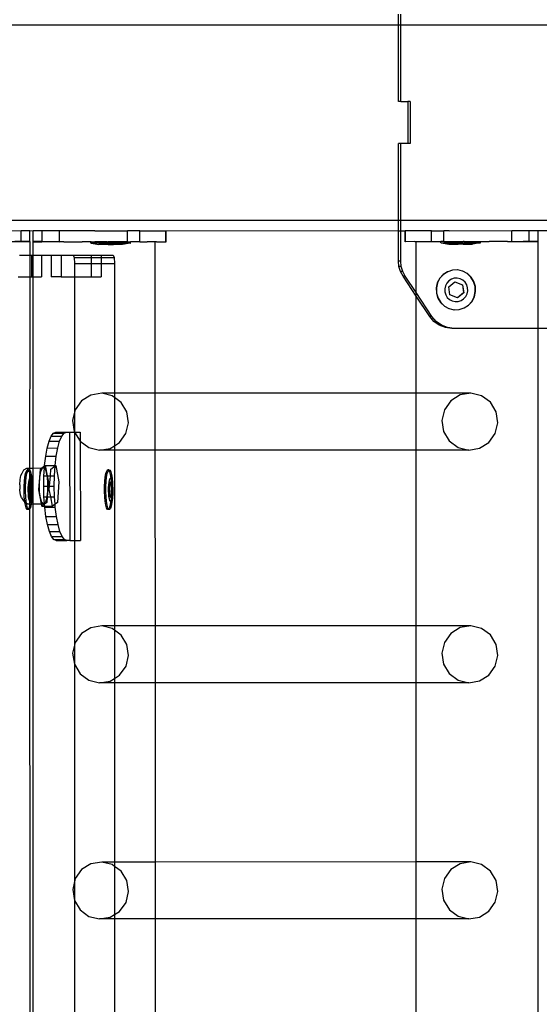
# Model space of a CAD drawing. Units: millimetres. Extents: x -11201 to 354151, y -3372 to 11832.
# Drawn here: x -10986 to -10794, y 5637 to 6000 of the extents above; entities that cross this region are included whole.
import ezdxf

# ---------------------------------------------------------------- set-up
doc = ezdxf.new("R2010")
doc.units = ezdxf.units.MM
doc.layers.add('VP-EQ', color=7, linetype='Continuous', true_color=0x8a3492)

# ---------------------------------------------------------------- blocks, each defined once
blk = doc.blocks.new('2406C')
at = {"layer": 'VP-EQ', "color": 0}
for p, q in [((16227.499, -1312.401), (16227.499, -1312.001)), ((16227.583, -1312.401), (16227.583, -1312.001)), ((16200.122, -1312.401), (16227.499, -1312.401)), ((16227.499, -1312.401), (16227.583, -1312.401)), ((16227.499, -1315.221), (16227.499, -1312.401)), ((16227.583, -1315.221), (16227.583, -1312.401)), ((16227.583, -1312.401), (16235.387, -1312.401)), ((16227.583, -1315.221), (16227.499, -1315.221)), ((16227.583, -1315.221), (16227.844, -1315.221)), ((16227.844, -1315.221), (16227.844, -1316.781)), ((16227.928, -1315.221), (16227.844, -1315.221)), ((16227.928, -1315.221), (16227.928, -1316.781)), ((16227.583, -1316.781), (16227.499, -1316.781)), ((16227.499, -1319.601), (16227.499, -1316.781)), ((16227.844, -1316.781), (16227.583, -1316.781)), ((16227.583, -1319.601), (16227.583, -1316.781)), ((16227.928, -1316.781), (16227.844, -1316.781)), ((16200.122, -1319.601), (16227.499, -1319.601)), ((16227.499, -1319.601), (16227.583, -1319.601)), ((16227.499, -1320.001), (16227.499, -1319.601)), ((16227.583, -1320.001), (16227.583, -1319.601)), ((16227.583, -1319.601), (16235.387, -1319.601)), ((16212.926, -1319.993), (16213.566, -1319.992)), ((16213.566, -1319.992), (16213.892, -1319.991)), ((16213.566, -1320.392), (16213.566, -1319.992)), ((16213.892, -1319.991), (16227.499, -1320.001)), ((16213.892, -1320.391), (16213.892, -1319.991)), ((16214.34, -1319.998), (16214.014, -1319.998)), ((16214.014, -1320.398), (16214.014, -1319.998)), ((16214.34, -1320.398), (16214.34, -1319.998)), ((16214.979, -1319.999), (16214.34, -1319.998)), ((16214.979, -1320.399), (16214.979, -1319.999)), ((16216.187, -1320.001), (16214.979, -1319.999)), ((16216.283, -1320.001), (16216.187, -1320.001)), ((16216.283, -1320.001), (16217.493, -1320.003)), ((16217.492, -1320.403), (16217.493, -1320.003)), ((16217.79, -1320.003), (16217.493, -1320.003)), ((16217.956, -1320.003), (16217.79, -1320.003)), ((16217.955, -1320.403), (16217.956, -1320.003)), ((16217.956, -1320.003), (16218.913, -1320.004)), ((16218.913, -1320.004), (16218.928, -1320.004)), ((16218.913, -1320.404), (16218.913, -1320.004)), ((16218.928, -1320.404), (16218.928, -1320.004)), ((16227.499, -1321.118), (16227.499, -1320.001)), ((16227.499, -1320.001), (16227.583, -1320.001)), ((16227.583, -1320.001), (16227.743, -1319.999)), ((16227.583, -1321.118), (16227.583, -1320.001)), ((16227.758, -1319.999), (16227.743, -1319.999)), ((16227.744, -1320.399), (16227.743, -1319.999)), ((16228.715, -1319.997), (16227.758, -1319.999)), ((16227.759, -1320.399), (16227.758, -1319.999)), ((16228.715, -1319.997), (16228.881, -1319.997)), ((16228.716, -1320.397), (16228.715, -1319.997)), ((16228.881, -1319.997), (16229.178, -1319.997)), ((16229.371, -1319.996), (16229.178, -1319.997)), ((16229.179, -1320.397), (16229.178, -1319.997)), ((16229.371, -1319.996), (16231.692, -1319.992)), ((16231.692, -1319.992), (16232.331, -1319.991)), ((16231.692, -1320.392), (16231.692, -1319.992)), ((16232.331, -1319.991), (16232.657, -1319.991)), ((16232.332, -1320.391), (16232.331, -1319.991)), ((16232.657, -1319.991), (16241.234, -1320.001)), ((16232.658, -1320.391), (16232.657, -1319.991)), ((16212.927, -1320.393), (16213.566, -1320.392)), ((16213.892, -1320.397), (16213.337, -1320.397)), ((16213.566, -1320.392), (16213.892, -1320.391)), ((16213.899, -1320.397), (16213.892, -1320.397)), ((16213.899, -1320.901), (16213.899, -1320.397)), ((16214.007, -1320.404), (16214.014, -1320.404)), ((16214.007, -1320.901), (16214.007, -1320.404)), ((16214.34, -1320.398), (16214.014, -1320.398)), ((16214.014, -1320.404), (16214.327, -1320.404)), ((16214.568, -1320.404), (16214.327, -1320.404)), ((16214.34, -1320.398), (16214.979, -1320.399)), ((16214.587, -1320.404), (16214.568, -1320.404)), ((16214.979, -1320.399), (16214.587, -1320.404)), ((16215.052, -1320.403), (16214.979, -1320.399)), ((16215.148, -1320.399), (16215.052, -1320.403)), ((16215.148, -1320.399), (16215.823, -1320.4)), ((16216.142, -1320.403), (16215.823, -1320.4)), ((16216.152, -1320.399), (16216.142, -1320.399)), ((16216.142, -1320.403), (16216.142, -1320.399)), ((16216.152, -1320.399), (16216.142, -1320.403)), ((16216.142, -1320.449), (16216.142, -1320.403)), ((16216.152, -1320.449), (16216.142, -1320.449)), ((16216.152, -1320.399), (16216.269, -1320.399)), ((16216.152, -1320.449), (16216.442, -1320.5)), ((16217.599, -1320.451), (16216.152, -1320.449)), ((16216.269, -1320.399), (16216.283, -1320.401)), ((16216.316, -1320.4), (16216.283, -1320.401)), ((16216.742, -1320.4), (16216.316, -1320.4)), ((16216.581, -1320.5), (16216.442, -1320.5)), ((16216.581, -1320.5), (16216.581, -1320.484)), ((16216.678, -1320.484), (16216.581, -1320.484)), ((16216.678, -1320.5), (16216.581, -1320.5)), ((16216.678, -1320.5), (16216.678, -1320.484)), ((16216.779, -1320.484), (16216.678, -1320.484)), ((16216.779, -1320.5), (16216.678, -1320.5)), ((16216.742, -1320.4), (16216.786, -1320.401)), ((16216.779, -1320.5), (16216.779, -1320.484)), ((16216.972, -1320.484), (16216.779, -1320.484)), ((16216.779, -1320.5), (16216.972, -1320.5)), ((16216.817, -1320.4), (16216.786, -1320.401)), ((16217.293, -1320.401), (16216.817, -1320.4)), ((16216.972, -1320.5), (16216.972, -1320.484)), ((16217.074, -1320.485), (16216.972, -1320.484)), ((16217.074, -1320.5), (16216.972, -1320.5)), ((16217.074, -1320.5), (16217.074, -1320.485)), ((16217.074, -1320.485), (16217.17, -1320.485)), ((16217.17, -1320.5), (16217.074, -1320.5)), ((16217.17, -1320.5), (16217.17, -1320.485)), ((16217.309, -1320.501), (16217.17, -1320.5)), ((16217.293, -1320.401), (16217.3, -1320.402)), ((16217.353, -1320.401), (16217.3, -1320.402)), ((16217.599, -1320.451), (16217.309, -1320.501)), ((16217.482, -1320.401), (16217.353, -1320.401)), ((16217.492, -1320.403), (16217.482, -1320.401)), ((16217.496, -1320.403), (16217.492, -1320.403)), ((16217.496, -1320.403), (16217.54, -1320.401)), ((16217.54, -1320.401), (16217.609, -1320.401)), ((16217.599, -1320.451), (16217.609, -1320.451)), ((16217.609, -1320.451), (16217.609, -1320.401)), ((16217.646, -1320.403), (16217.609, -1320.401)), ((16217.789, -1320.403), (16217.646, -1320.403)), ((16217.949, -1320.403), (16217.789, -1320.403)), ((16217.955, -1320.403), (16217.949, -1320.403)), ((16217.955, -1320.403), (16218.217, -1320.402)), ((16218.222, -1320.403), (16218.217, -1320.402)), ((16218.52, -1320.402), (16218.222, -1320.403)), ((16218.571, -1320.404), (16218.52, -1320.402)), ((16218.521, -1325.996), (16218.52, -1320.402)), ((16218.571, -1320.404), (16218.913, -1320.404)), ((16218.913, -1320.404), (16218.928, -1320.404)), ((16227.759, -1320.399), (16227.744, -1320.399)), ((16228.101, -1320.398), (16227.759, -1320.399)), ((16228.101, -1320.398), (16228.152, -1320.397)), ((16228.152, -1320.397), (16228.449, -1320.398)), ((16228.152, -1322.28), (16228.152, -1320.397)), ((16228.449, -1320.398), (16228.454, -1320.397)), ((16228.454, -1320.397), (16228.716, -1320.397)), ((16228.716, -1320.397), (16228.722, -1320.397)), ((16228.722, -1320.397), (16228.882, -1320.397)), ((16228.882, -1320.397), (16229.001, -1320.397)), ((16229.001, -1320.397), (16229.062, -1320.395)), ((16229.062, -1320.445), (16229.062, -1320.395)), ((16229.131, -1320.395), (16229.062, -1320.395)), ((16229.072, -1320.445), (16229.062, -1320.445)), ((16229.072, -1320.445), (16230.519, -1320.443)), ((16229.072, -1320.445), (16229.362, -1320.495)), ((16229.179, -1320.397), (16229.131, -1320.395)), ((16229.179, -1320.397), (16229.189, -1320.395)), ((16229.189, -1320.395), (16229.195, -1320.397)), ((16229.195, -1320.397), (16229.236, -1320.395)), ((16229.236, -1320.395), (16229.318, -1320.395)), ((16229.318, -1320.395), (16229.371, -1320.396)), ((16229.362, -1320.495), (16229.502, -1320.494)), ((16229.378, -1320.395), (16229.371, -1320.396)), ((16229.378, -1320.395), (16229.854, -1320.394)), ((16229.598, -1320.478), (16229.502, -1320.479)), ((16229.502, -1320.494), (16229.502, -1320.479)), ((16229.502, -1320.494), (16229.598, -1320.494)), ((16229.598, -1320.494), (16229.598, -1320.478)), ((16229.598, -1320.478), (16229.699, -1320.478)), ((16229.598, -1320.494), (16229.7, -1320.494)), ((16229.7, -1320.494), (16229.699, -1320.478)), ((16229.699, -1320.478), (16229.892, -1320.478)), ((16229.892, -1320.494), (16229.7, -1320.494)), ((16229.854, -1320.394), (16229.885, -1320.395)), ((16229.929, -1320.394), (16229.885, -1320.395)), ((16229.892, -1320.494), (16229.892, -1320.478)), ((16229.892, -1320.478), (16229.994, -1320.478)), ((16229.892, -1320.494), (16229.994, -1320.494)), ((16229.929, -1320.394), (16230.356, -1320.393)), ((16229.994, -1320.494), (16229.994, -1320.478)), ((16229.994, -1320.478), (16230.09, -1320.478)), ((16229.994, -1320.494), (16230.09, -1320.494)), ((16230.09, -1320.494), (16230.09, -1320.478)), ((16230.09, -1320.494), (16230.229, -1320.493)), ((16230.519, -1320.443), (16230.229, -1320.493)), ((16230.356, -1320.393), (16230.388, -1320.394)), ((16230.388, -1320.394), (16230.402, -1320.393)), ((16230.402, -1320.393), (16230.529, -1320.393)), ((16230.519, -1320.443), (16230.529, -1320.443)), ((16230.529, -1320.393), (16230.849, -1320.394)), ((16230.529, -1320.443), (16230.529, -1320.393)), ((16231.523, -1320.392), (16230.849, -1320.394)), ((16231.523, -1320.392), (16231.619, -1320.397)), ((16231.619, -1320.397), (16231.668, -1320.397)), ((16231.668, -1320.397), (16231.692, -1320.392)), ((16231.668, -1320.397), (16232.084, -1320.397)), ((16231.692, -1320.392), (16232.332, -1320.391)), ((16231.692, -1320.392), (16232.084, -1320.397)), ((16232.084, -1320.397), (16232.103, -1320.397)), ((16232.658, -1320.397), (16232.103, -1320.397)), ((16232.332, -1320.391), (16232.658, -1320.391)), ((16232.664, -1320.397), (16232.658, -1320.397)), ((16232.664, -1323.601), (16232.664, -1320.397)), ((16213.511, -1320.901), (16213.899, -1320.901)), ((16213.899, -1320.901), (16213.954, -1320.901)), ((16213.899, -1321.701), (16213.899, -1320.901)), ((16213.954, -1320.901), (16213.954, -1321.701)), ((16213.954, -1320.901), (16214.007, -1320.901)), ((16214.008, -1321.701), (16214.007, -1320.901)), ((16214.007, -1320.901), (16214.319, -1320.901)), ((16214.319, -1320.901), (16214.319, -1321.701)), ((16214.319, -1320.901), (16214.682, -1320.901)), ((16214.682, -1320.901), (16214.682, -1321.701)), ((16214.682, -1320.901), (16215.047, -1320.901)), ((16215.047, -1320.901), (16215.047, -1321.701)), ((16215.047, -1320.901), (16215.489, -1320.901)), ((16215.489, -1320.901), (16215.526, -1320.989)), ((16215.489, -1320.901), (16216.159, -1320.901)), ((16216.159, -1320.901), (16216.159, -1320.989)), ((16216.159, -1320.901), (16216.524, -1320.901)), ((16216.524, -1320.901), (16216.967, -1320.901)), ((16216.524, -1320.901), (16216.524, -1320.989)), ((16216.967, -1320.901), (16217.003, -1320.989)), ((16215.526, -1320.989), (16215.542, -1321.201)), ((16215.526, -1320.989), (16216.159, -1320.989)), ((16215.542, -1321.201), (16216.159, -1321.201)), ((16215.542, -1321.201), (16215.542, -1321.701)), ((16216.159, -1320.989), (16216.159, -1321.201)), ((16216.159, -1320.989), (16216.524, -1320.989)), ((16216.159, -1321.201), (16216.159, -1321.701)), ((16216.159, -1321.201), (16216.524, -1321.201)), ((16216.524, -1320.989), (16216.524, -1321.201)), ((16216.524, -1320.989), (16217.003, -1320.989)), ((16216.524, -1321.201), (16216.524, -1321.701)), ((16216.524, -1321.201), (16217.019, -1321.201)), ((16217.003, -1320.989), (16217.019, -1321.201)), ((16217.019, -1321.201), (16217.019, -1325.996)), ((16227.518, -1321.315), (16227.499, -1321.118)), ((16227.583, -1321.118), (16227.499, -1321.118)), ((16227.602, -1321.315), (16227.583, -1321.118)), ((16227.575, -1321.504), (16227.518, -1321.315)), ((16227.602, -1321.315), (16227.518, -1321.315)), ((16227.668, -1321.677), (16227.575, -1321.504)), ((16227.659, -1321.504), (16227.575, -1321.504)), ((16227.659, -1321.504), (16227.602, -1321.315)), ((16227.751, -1321.677), (16227.659, -1321.504)), ((16229.152, -1321.61), (16229.023, -1321.751)), ((16229.16, -1321.61), (16229.032, -1321.751)), ((16229.312, -1321.507), (16229.152, -1321.61)), ((16229.321, -1321.507), (16229.16, -1321.61)), ((16229.321, -1321.507), (16229.312, -1321.507)), ((16229.493, -1321.45), (16229.321, -1321.507)), ((16229.502, -1321.45), (16229.493, -1321.45)), ((16229.682, -1321.443), (16229.502, -1321.45)), ((16229.691, -1321.443), (16229.682, -1321.443)), ((16229.867, -1321.485), (16229.691, -1321.443)), ((16229.876, -1321.485), (16229.867, -1321.485)), ((16230.035, -1321.575), (16229.876, -1321.485)), ((16230.174, -1321.705), (16230.035, -1321.575)), ((16230.043, -1321.575), (16230.035, -1321.575)), ((16230.182, -1321.705), (16230.043, -1321.575)), ((16213.459, -1321.701), (16213.899, -1321.701)), ((16213.891, -1329.985), (16213.899, -1321.701)), ((16213.899, -1321.701), (16213.954, -1321.701)), ((16213.954, -1321.701), (16214.008, -1321.701)), ((16214.008, -1321.701), (16214.319, -1321.701)), ((16214.01, -1328.753), (16214.008, -1321.701)), ((16215.047, -1321.701), (16214.682, -1321.701)), ((16215.047, -1321.701), (16215.542, -1321.701)), ((16215.542, -1321.701), (16216.159, -1321.701)), ((16215.542, -1321.701), (16215.542, -1326.693)), ((16216.159, -1321.701), (16216.524, -1321.701)), ((16227.751, -1321.677), (16227.668, -1321.677)), ((16228.152, -1322.405), (16227.668, -1321.677)), ((16228.152, -1322.28), (16227.751, -1321.677)), ((16228.935, -1321.921), (16228.893, -1322.108)), ((16228.944, -1321.921), (16228.902, -1322.108)), ((16229.023, -1321.751), (16228.935, -1321.921)), ((16229.032, -1321.751), (16228.944, -1321.921)), ((16229.283, -1321.925), (16229.231, -1322.025)), ((16229.359, -1321.841), (16229.283, -1321.925)), ((16229.354, -1322.068), (16229.584, -1321.879)), ((16229.357, -1322.068), (16229.587, -1321.879)), ((16229.453, -1321.781), (16229.359, -1321.841)), ((16229.56, -1321.747), (16229.453, -1321.781)), ((16229.672, -1321.743), (16229.56, -1321.747)), ((16229.587, -1321.879), (16229.584, -1321.879)), ((16229.584, -1321.879), (16229.86, -1321.987)), ((16229.587, -1321.879), (16229.863, -1321.987)), ((16229.781, -1321.768), (16229.672, -1321.743)), ((16229.88, -1321.821), (16229.781, -1321.768)), ((16229.863, -1321.987), (16229.86, -1321.987)), ((16229.86, -1321.987), (16229.906, -1322.284)), ((16229.863, -1321.987), (16229.909, -1322.284)), ((16229.962, -1321.898), (16229.88, -1321.821)), ((16230.022, -1321.994), (16229.962, -1321.898)), ((16230.055, -1322.102), (16230.022, -1321.994)), ((16230.275, -1321.868), (16230.174, -1321.705)), ((16230.283, -1321.868), (16230.182, -1321.705)), ((16230.331, -1322.051), (16230.275, -1321.868)), ((16230.339, -1322.051), (16230.283, -1321.868)), ((16228.737, -1323.16), (16228.152, -1322.28)), ((16228.152, -1322.405), (16228.152, -1322.28)), ((16228.893, -1322.108), (16228.901, -1322.3)), ((16228.901, -1322.3), (16228.957, -1322.484)), ((16228.902, -1322.108), (16228.909, -1322.3)), ((16228.909, -1322.3), (16228.965, -1322.484)), ((16229.231, -1322.025), (16229.206, -1322.136)), ((16229.206, -1322.136), (16229.21, -1322.249)), ((16229.21, -1322.249), (16229.243, -1322.358)), ((16229.243, -1322.358), (16229.303, -1322.454)), ((16229.357, -1322.068), (16229.354, -1322.068)), ((16229.4, -1322.364), (16229.354, -1322.068)), ((16229.402, -1322.364), (16229.357, -1322.068)), ((16229.676, -1322.472), (16229.4, -1322.364)), ((16229.402, -1322.364), (16229.4, -1322.364)), ((16229.678, -1322.472), (16229.402, -1322.364)), ((16229.906, -1322.284), (16229.676, -1322.472)), ((16229.909, -1322.284), (16229.678, -1322.472)), ((16229.909, -1322.284), (16229.906, -1322.284)), ((16229.983, -1322.427), (16230.035, -1322.326)), ((16230.035, -1322.326), (16230.059, -1322.216)), ((16230.059, -1322.216), (16230.055, -1322.102)), ((16230.297, -1322.431), (16230.338, -1322.243)), ((16230.305, -1322.431), (16230.347, -1322.243)), ((16230.338, -1322.243), (16230.331, -1322.051)), ((16230.347, -1322.243), (16230.339, -1322.051)), ((16228.654, -1323.16), (16228.152, -1322.405)), ((16228.152, -1325.993), (16228.152, -1322.405)), ((16228.957, -1322.484), (16229.058, -1322.646)), ((16228.965, -1322.484), (16229.066, -1322.646)), ((16229.058, -1322.646), (16229.197, -1322.777)), ((16229.066, -1322.646), (16229.205, -1322.777)), ((16229.303, -1322.454), (16229.385, -1322.531)), ((16229.385, -1322.531), (16229.484, -1322.584)), ((16229.484, -1322.584), (16229.593, -1322.609)), ((16229.593, -1322.609), (16229.705, -1322.604)), ((16229.678, -1322.472), (16229.676, -1322.472)), ((16229.705, -1322.604), (16229.812, -1322.571)), ((16229.812, -1322.571), (16229.907, -1322.51)), ((16229.907, -1322.51), (16229.983, -1322.427)), ((16230.08, -1322.742), (16230.208, -1322.601)), ((16230.088, -1322.742), (16230.217, -1322.601)), ((16230.208, -1322.601), (16230.297, -1322.431)), ((16230.217, -1322.601), (16230.305, -1322.431)), ((16229.197, -1322.777), (16229.205, -1322.777)), ((16229.205, -1322.777), (16229.365, -1322.866)), ((16229.365, -1322.866), (16229.373, -1322.866)), ((16229.373, -1322.866), (16229.549, -1322.909)), ((16229.558, -1322.909), (16229.549, -1322.909)), ((16229.558, -1322.909), (16229.739, -1322.901)), ((16229.739, -1322.901), (16229.747, -1322.901)), ((16229.747, -1322.901), (16229.92, -1322.844)), ((16229.92, -1322.844), (16230.08, -1322.742)), ((16229.92, -1322.844), (16229.928, -1322.844)), ((16229.928, -1322.844), (16230.088, -1322.742)), ((16228.811, -1323.344), (16228.654, -1323.16)), ((16228.737, -1323.16), (16228.654, -1323.16)), ((16228.895, -1323.344), (16228.737, -1323.16)), ((16229.008, -1323.484), (16228.811, -1323.344)), ((16228.895, -1323.344), (16228.811, -1323.344)), ((16229.092, -1323.484), (16228.895, -1323.344)), ((16229.233, -1323.571), (16229.008, -1323.484)), ((16229.092, -1323.484), (16229.008, -1323.484)), ((16229.316, -1323.571), (16229.092, -1323.484)), ((16229.471, -1323.601), (16229.233, -1323.571)), ((16229.316, -1323.571), (16229.233, -1323.571)), ((16229.555, -1323.601), (16229.316, -1323.571)), ((16229.555, -1323.601), (16229.471, -1323.601)), ((16232.664, -1323.601), (16229.555, -1323.601)), ((16232.664, -1465.588), (16232.664, -1323.601)), ((16233.415, -1323.601), (16232.664, -1323.601)), ((16216.541, -1325.996), (16216.143, -1326.061)), ((16216.933, -1326.091), (16216.541, -1325.996)), ((16217.019, -1325.996), (16216.541, -1325.996)), ((16218.521, -1325.996), (16217.019, -1325.996)), ((16217.019, -1325.996), (16217.019, -1326.155)), ((16228.152, -1325.993), (16218.521, -1325.996)), ((16218.522, -1328.094), (16218.521, -1325.996)), ((16230.176, -1325.992), (16228.152, -1325.993)), ((16228.152, -1328.091), (16228.152, -1325.993)), ((16230.176, -1325.992), (16229.778, -1326.057)), ((16230.568, -1326.088), (16230.176, -1325.992)), ((16215.799, -1326.275), (16215.562, -1326.607)), ((16216.143, -1326.061), (16215.799, -1326.275)), ((16217.019, -1326.155), (16216.933, -1326.091)), ((16217.259, -1326.332), (16217.019, -1326.155)), ((16217.019, -1326.155), (16217.019, -1327.93)), ((16217.47, -1326.681), (16217.259, -1326.332)), ((16229.434, -1326.271), (16229.197, -1326.603)), ((16229.778, -1326.057), (16229.434, -1326.271)), ((16230.894, -1326.328), (16230.568, -1326.088)), ((16231.105, -1326.677), (16230.894, -1326.328)), ((16215.542, -1326.693), (16215.468, -1327.005)), ((16215.562, -1326.607), (16215.542, -1326.693)), ((16215.542, -1326.693), (16215.542, -1327.427)), ((16217.533, -1327.086), (16217.47, -1326.681)), ((16229.197, -1326.603), (16229.103, -1327.001)), ((16231.168, -1327.082), (16231.105, -1326.677)), ((16215.468, -1327.005), (16215.531, -1327.41)), ((16217.439, -1327.484), (16217.533, -1327.086)), ((16229.103, -1327.001), (16229.166, -1327.406)), ((16231.074, -1327.48), (16231.168, -1327.082)), ((16214.763, -1327.467), (16214.852, -1327.428)), ((16214.852, -1327.428), (16215.238, -1327.428)), ((16215.152, -1327.465), (16215.238, -1327.428)), ((16215.238, -1327.428), (16215.241, -1327.427)), ((16215.241, -1327.427), (16215.356, -1327.428)), ((16215.356, -1327.428), (16215.542, -1327.427)), ((16215.356, -1327.428), (16215.369, -1331.428)), ((16215.531, -1327.41), (16215.542, -1327.427)), ((16215.542, -1327.427), (16215.532, -1335.994)), ((16215.542, -1327.427), (16215.742, -1327.759)), ((16215.542, -1327.427), (16215.745, -1327.427)), ((16215.745, -1327.427), (16215.742, -1327.759)), ((16229.166, -1327.406), (16229.377, -1327.755)), ((16214.53, -1328.014), (16214.598, -1327.765)), ((16214.598, -1327.765), (16214.677, -1327.58)), ((16214.598, -1327.765), (16214.988, -1327.764)), ((16214.677, -1327.58), (16214.763, -1327.467)), ((16214.677, -1327.58), (16215.066, -1327.579)), ((16214.763, -1327.467), (16215.152, -1327.465)), ((16214.919, -1328.013), (16214.988, -1327.764)), ((16214.988, -1327.764), (16215.066, -1327.579)), ((16215.066, -1327.579), (16215.152, -1327.465)), ((16215.742, -1327.759), (16215.746, -1327.762)), ((16215.746, -1327.762), (16216.068, -1327.999)), ((16215.746, -1327.762), (16215.758, -1331.427)), ((16217.019, -1327.93), (16217.202, -1327.816)), ((16217.202, -1327.816), (16217.439, -1327.484)), ((16229.377, -1327.755), (16229.703, -1327.995)), ((16230.494, -1328.026), (16230.837, -1327.812)), ((16230.837, -1327.812), (16231.074, -1327.48)), ((16214.474, -1328.317), (16214.53, -1328.014)), ((16214.53, -1328.014), (16214.919, -1328.013)), ((16214.863, -1328.316), (16214.919, -1328.013)), ((16216.068, -1327.999), (16216.46, -1328.094)), ((16216.46, -1328.094), (16216.858, -1328.03)), ((16217.019, -1328.094), (16216.46, -1328.094)), ((16216.858, -1328.03), (16217.019, -1327.93)), ((16217.019, -1327.93), (16217.019, -1328.094)), ((16218.522, -1328.094), (16217.019, -1328.094)), ((16217.019, -1328.094), (16217.019, -1334.58)), ((16228.152, -1328.091), (16218.522, -1328.094)), ((16218.524, -1334.58), (16218.522, -1328.094)), ((16230.096, -1328.091), (16228.152, -1328.091)), ((16228.152, -1334.577), (16228.152, -1328.091)), ((16229.703, -1327.995), (16230.096, -1328.091)), ((16230.096, -1328.091), (16230.494, -1328.026)), ((16214.433, -1328.663), (16214.474, -1328.317)), ((16214.474, -1328.317), (16214.863, -1328.316)), ((16214.822, -1328.661), (16214.863, -1328.316)), ((16213.6, -1328.942), (16213.667, -1328.819)), ((16213.667, -1328.819), (16213.773, -1328.759)), ((16213.731, -1328.956), (16213.761, -1328.866)), ((16213.761, -1328.866), (16213.793, -1328.824)), ((16213.773, -1328.759), (16213.837, -1328.754)), ((16213.781, -1328.956), (16213.81, -1328.866)), ((16213.843, -1328.824), (16213.793, -1328.824)), ((16213.793, -1328.824), (16213.827, -1328.831)), ((16213.81, -1328.866), (16213.831, -1328.839)), ((16213.827, -1328.831), (16213.831, -1328.839)), ((16213.831, -1328.839), (16213.843, -1328.824)), ((16213.831, -1328.839), (16213.859, -1328.888)), ((16213.837, -1328.754), (16214.01, -1328.753)), ((16213.843, -1328.824), (16213.876, -1328.831)), ((16213.859, -1328.888), (16213.887, -1328.991)), ((16213.876, -1328.831), (16213.908, -1328.888)), ((16213.908, -1328.888), (16213.936, -1328.991)), ((16214.01, -1328.753), (16214.337, -1328.752)), ((16214.01, -1330.078), (16214.01, -1328.753)), ((16214.216, -1329.553), (16214.276, -1328.8)), ((16214.259, -1329.086), (16214.3, -1328.876)), ((16214.276, -1328.8), (16214.337, -1328.752)), ((16214.3, -1328.876), (16214.357, -1328.757)), ((16214.337, -1328.752), (16214.432, -1328.677)), ((16214.337, -1328.752), (16214.421, -1328.752)), ((16214.357, -1328.757), (16214.421, -1328.752)), ((16214.408, -1329.038), (16214.426, -1328.761)), ((16214.421, -1328.752), (16214.426, -1328.761)), ((16214.426, -1328.761), (16214.432, -1328.677)), ((16214.426, -1328.761), (16214.48, -1328.859)), ((16214.432, -1328.677), (16214.433, -1328.663)), ((16214.432, -1328.677), (16214.45, -1328.663)), ((16214.433, -1328.663), (16214.45, -1328.663)), ((16214.45, -1328.663), (16214.456, -1328.659)), ((16214.456, -1328.659), (16214.822, -1328.661)), ((16214.456, -1328.659), (16214.53, -1329.038)), ((16214.48, -1328.859), (16214.519, -1329.038)), ((16214.646, -1329.037), (16214.665, -1328.799)), ((16214.665, -1328.799), (16214.821, -1328.676)), ((16214.797, -1329.037), (16214.821, -1328.676)), ((16214.821, -1328.676), (16214.845, -1328.657)), ((16214.821, -1328.676), (16214.822, -1328.661)), ((16214.822, -1328.661), (16214.845, -1328.657)), ((16214.845, -1328.657), (16214.965, -1329.268)), ((16216.7, -1328.956), (16216.73, -1328.866)), ((16216.73, -1328.866), (16216.762, -1328.824)), ((16216.749, -1328.956), (16216.779, -1328.866)), ((16216.811, -1328.824), (16216.762, -1328.824)), ((16216.762, -1328.824), (16216.796, -1328.831)), ((16216.779, -1328.866), (16216.8, -1328.839)), ((16216.796, -1328.831), (16216.8, -1328.839)), ((16216.8, -1328.839), (16216.811, -1328.824)), ((16216.8, -1328.839), (16216.827, -1328.888)), ((16216.811, -1328.824), (16216.845, -1328.831)), ((16216.827, -1328.888), (16216.856, -1328.991)), ((16216.845, -1328.831), (16216.877, -1328.888)), ((16216.877, -1328.888), (16216.905, -1328.991)), ((16213.517, -1329.37), (16213.529, -1329.179)), ((16213.529, -1329.179), (16213.559, -1329.027)), ((16213.559, -1329.027), (16213.6, -1328.942)), ((16213.679, -1329.432), (16213.689, -1329.249)), ((16213.689, -1329.249), (16213.707, -1329.086)), ((16213.707, -1329.086), (16213.731, -1328.956)), ((16213.729, -1329.432), (16213.738, -1329.249)), ((16213.738, -1329.249), (16213.756, -1329.086)), ((16213.756, -1329.086), (16213.781, -1328.956)), ((16213.835, -1329.375), (16213.846, -1329.279)), ((16213.869, -1329.277), (16213.837, -1329.51)), ((16213.846, -1329.279), (16213.86, -1329.202)), ((16213.86, -1329.202), (16213.877, -1329.149)), ((16213.885, -1329.277), (16213.869, -1329.277)), ((16213.883, -1329.289), (16213.869, -1329.277)), ((16213.877, -1329.149), (16213.897, -1329.124)), ((16213.885, -1329.277), (16213.883, -1329.289)), ((16213.885, -1329.277), (16213.926, -1329.313)), ((16213.887, -1328.991), (16213.909, -1329.126)), ((16213.897, -1329.124), (16213.909, -1329.126)), ((16213.909, -1329.126), (16213.916, -1329.128)), ((16213.909, -1329.126), (16213.91, -1329.132)), ((16213.91, -1329.132), (16213.925, -1329.302)), ((16213.916, -1329.128), (16213.935, -1329.162)), ((16213.935, -1329.162), (16213.952, -1329.222)), ((16213.936, -1328.991), (16213.959, -1329.132)), ((16213.952, -1329.222), (16213.965, -1329.306)), ((16213.959, -1329.132), (16213.974, -1329.302)), ((16214.242, -1329.352), (16214.259, -1329.086)), ((16214.4, -1329.428), (16214.408, -1329.038)), ((16214.408, -1329.038), (16214.519, -1329.038)), ((16214.519, -1329.038), (16214.524, -1329.062)), ((16214.519, -1329.038), (16214.53, -1329.038)), ((16214.524, -1329.062), (16214.546, -1329.325)), ((16214.53, -1329.038), (16214.646, -1329.037)), ((16214.53, -1329.038), (16214.576, -1329.27)), ((16214.576, -1329.27), (16214.563, -1329.428)), ((16214.615, -1329.427), (16214.646, -1329.037)), ((16214.646, -1329.037), (16214.797, -1329.037)), ((16214.79, -1329.427), (16214.797, -1329.037)), ((16214.965, -1329.268), (16214.906, -1330.021)), ((16216.648, -1329.432), (16216.658, -1329.249)), ((16216.658, -1329.249), (16216.676, -1329.086)), ((16216.676, -1329.086), (16216.7, -1328.956)), ((16216.697, -1329.432), (16216.707, -1329.249)), ((16216.707, -1329.249), (16216.725, -1329.086)), ((16216.725, -1329.086), (16216.749, -1328.956)), ((16216.804, -1329.375), (16216.814, -1329.279)), ((16216.838, -1329.277), (16216.806, -1329.51)), ((16216.814, -1329.279), (16216.829, -1329.202)), ((16216.829, -1329.202), (16216.846, -1329.149)), ((16216.854, -1329.277), (16216.838, -1329.277)), ((16216.852, -1329.289), (16216.838, -1329.277)), ((16216.846, -1329.149), (16216.865, -1329.124)), ((16216.854, -1329.277), (16216.852, -1329.289)), ((16216.894, -1329.313), (16216.854, -1329.277)), ((16216.856, -1328.991), (16216.877, -1329.126)), ((16216.865, -1329.124), (16216.877, -1329.126)), ((16216.877, -1329.126), (16216.885, -1329.128)), ((16216.877, -1329.126), (16216.878, -1329.132)), ((16216.878, -1329.132), (16216.894, -1329.302)), ((16216.885, -1329.128), (16216.904, -1329.162)), ((16216.904, -1329.162), (16216.921, -1329.222)), ((16216.905, -1328.991), (16216.928, -1329.132)), ((16216.921, -1329.222), (16216.934, -1329.306)), ((16216.928, -1329.132), (16216.943, -1329.302)), ((16213.516, -1329.379), (16213.517, -1329.37)), ((16213.516, -1329.379), (16213.522, -1329.537)), ((16213.523, -1329.569), (16213.522, -1329.537)), ((16213.547, -1329.741), (16213.523, -1329.569)), ((16213.678, -1329.624), (16213.679, -1329.432)), ((16213.685, -1329.811), (16213.678, -1329.624)), ((16213.727, -1329.624), (16213.729, -1329.432)), ((16213.735, -1329.811), (16213.727, -1329.624)), ((16213.829, -1329.483), (16213.835, -1329.375)), ((16213.829, -1329.596), (16213.829, -1329.483)), ((16213.833, -1329.707), (16213.829, -1329.596)), ((16213.852, -1329.51), (16213.837, -1329.51)), ((16213.837, -1329.51), (16213.856, -1329.79)), ((16213.883, -1329.289), (16213.852, -1329.51)), ((16213.852, -1329.51), (16213.871, -1329.79)), ((16213.921, -1329.323), (16213.883, -1329.289)), ((16213.926, -1329.323), (16213.921, -1329.323)), ((16213.932, -1329.489), (16213.921, -1329.323)), ((16213.923, -1329.833), (16213.955, -1329.603)), ((16213.925, -1329.302), (16213.926, -1329.313)), ((16213.936, -1329.323), (16213.926, -1329.313)), ((16213.926, -1329.313), (16213.926, -1329.323)), ((16213.936, -1329.323), (16213.926, -1329.323)), ((16213.926, -1329.323), (16213.932, -1329.489)), ((16213.932, -1329.496), (16213.931, -1329.662)), ((16213.931, -1329.662), (16213.94, -1329.603)), ((16213.932, -1329.489), (16213.932, -1329.496)), ((16213.94, -1329.603), (16213.932, -1329.496)), ((16213.955, -1329.603), (16213.936, -1329.323)), ((16213.955, -1329.603), (16213.94, -1329.603)), ((16213.965, -1329.306), (16213.975, -1329.406)), ((16213.978, -1329.63), (16213.972, -1329.738)), ((16213.974, -1329.302), (16213.975, -1329.406)), ((16213.975, -1329.406), (16213.982, -1329.489)), ((16213.979, -1329.517), (16213.978, -1329.63)), ((16213.978, -1329.63), (16213.98, -1329.681)), ((16213.982, -1329.489), (16213.979, -1329.517)), ((16214.319, -1330.077), (16214.216, -1329.553)), ((16214.251, -1329.628), (16214.242, -1329.352)), ((16214.284, -1329.866), (16214.251, -1329.628)), ((16214.41, -1329.818), (16214.4, -1329.428)), ((16214.4, -1329.428), (16214.544, -1329.428)), ((16214.542, -1329.602), (16214.515, -1329.818)), ((16214.563, -1329.428), (16214.533, -1329.818)), ((16214.544, -1329.428), (16214.542, -1329.602)), ((16214.546, -1329.325), (16214.544, -1329.428)), ((16214.544, -1329.428), (16214.563, -1329.428)), ((16214.563, -1329.428), (16214.615, -1329.427)), ((16214.606, -1329.551), (16214.615, -1329.427)), ((16214.658, -1329.818), (16214.606, -1329.551)), ((16214.615, -1329.427), (16214.79, -1329.427)), ((16214.8, -1329.817), (16214.79, -1329.427)), ((16216.647, -1329.624), (16216.648, -1329.432)), ((16216.654, -1329.811), (16216.647, -1329.624)), ((16216.696, -1329.624), (16216.697, -1329.432)), ((16216.704, -1329.811), (16216.696, -1329.624)), ((16216.797, -1329.596), (16216.798, -1329.483)), ((16216.802, -1329.707), (16216.797, -1329.596)), ((16216.798, -1329.483), (16216.804, -1329.375)), ((16216.821, -1329.51), (16216.806, -1329.51)), ((16216.806, -1329.51), (16216.824, -1329.79)), ((16216.852, -1329.289), (16216.821, -1329.51)), ((16216.821, -1329.51), (16216.84, -1329.79)), ((16216.89, -1329.323), (16216.852, -1329.289)), ((16216.895, -1329.323), (16216.89, -1329.323)), ((16216.901, -1329.489), (16216.89, -1329.323)), ((16216.892, -1329.833), (16216.924, -1329.603)), ((16216.894, -1329.302), (16216.894, -1329.313)), ((16216.905, -1329.323), (16216.894, -1329.313)), ((16216.894, -1329.313), (16216.895, -1329.323)), ((16216.905, -1329.323), (16216.895, -1329.323)), ((16216.895, -1329.323), (16216.901, -1329.489)), ((16216.901, -1329.496), (16216.9, -1329.662)), ((16216.9, -1329.662), (16216.908, -1329.603)), ((16216.901, -1329.489), (16216.901, -1329.496)), ((16216.908, -1329.603), (16216.901, -1329.496)), ((16216.924, -1329.603), (16216.905, -1329.323)), ((16216.924, -1329.603), (16216.908, -1329.603)), ((16216.934, -1329.306), (16216.943, -1329.406)), ((16216.947, -1329.63), (16216.941, -1329.738)), ((16216.943, -1329.302), (16216.943, -1329.406)), ((16216.943, -1329.406), (16216.951, -1329.489)), ((16216.948, -1329.517), (16216.947, -1329.63)), ((16216.947, -1329.63), (16216.949, -1329.681)), ((16216.951, -1329.489), (16216.948, -1329.517)), ((16213.585, -1329.855), (16213.547, -1329.741)), ((16213.585, -1329.855), (16213.649, -1329.97)), ((16213.706, -1330.018), (16213.649, -1329.97)), ((16213.701, -1329.981), (16213.685, -1329.811)), ((16213.706, -1330.018), (16213.701, -1329.981)), ((16213.75, -1329.981), (16213.735, -1329.811)), ((16213.761, -1330.048), (16213.75, -1329.981)), ((16213.842, -1329.808), (16213.833, -1329.707)), ((16213.856, -1329.891), (16213.842, -1329.808)), ((16213.871, -1329.79), (16213.856, -1329.79)), ((16213.856, -1329.79), (16213.907, -1329.836)), ((16213.872, -1329.951), (16213.856, -1329.891)), ((16213.871, -1329.79), (16213.909, -1329.824)), ((16213.891, -1329.985), (16213.872, -1329.951)), ((16213.894, -1330.078), (16213.891, -1329.985)), ((16213.891, -1329.985), (16213.908, -1329.989)), ((16213.908, -1329.989), (16213.904, -1330.027)), ((16213.907, -1329.836), (16213.909, -1329.824)), ((16213.923, -1329.836), (16213.907, -1329.836)), ((16213.921, -1329.865), (16213.908, -1329.989)), ((16213.911, -1329.989), (16213.908, -1329.989)), ((16213.909, -1329.824), (16213.931, -1329.681)), ((16213.909, -1329.824), (16213.923, -1329.836)), ((16213.93, -1329.964), (16213.911, -1329.989)), ((16213.923, -1329.836), (16213.921, -1329.865)), ((16213.931, -1329.681), (16213.923, -1329.833)), ((16213.923, -1329.836), (16213.923, -1329.833)), ((16213.947, -1329.911), (16213.93, -1329.964)), ((16213.931, -1329.662), (16213.931, -1329.681)), ((16213.962, -1329.834), (16213.947, -1329.911)), ((16213.971, -1329.865), (16213.953, -1330.027)), ((16213.972, -1329.738), (16213.962, -1329.834)), ((16213.98, -1329.681), (16213.971, -1329.865)), ((16214.337, -1330.024), (16214.284, -1329.866)), ((16214.427, -1330.048), (16214.41, -1329.818)), ((16214.41, -1329.818), (16214.515, -1329.818)), ((16214.512, -1329.845), (16214.462, -1330.013)), ((16214.515, -1329.818), (16214.512, -1329.845)), ((16214.515, -1329.818), (16214.533, -1329.818)), ((16214.533, -1329.818), (16214.516, -1330.022)), ((16214.533, -1329.818), (16214.658, -1329.818)), ((16214.658, -1329.818), (16214.8, -1329.817)), ((16214.726, -1330.162), (16214.658, -1329.818)), ((16214.82, -1330.089), (16214.8, -1329.817)), ((16216.67, -1329.981), (16216.654, -1329.811)), ((16216.693, -1330.123), (16216.67, -1329.981)), ((16216.719, -1329.981), (16216.704, -1329.811)), ((16216.742, -1330.123), (16216.719, -1329.981)), ((16216.811, -1329.808), (16216.802, -1329.707)), ((16216.824, -1329.891), (16216.811, -1329.808)), ((16216.84, -1329.79), (16216.824, -1329.79)), ((16216.824, -1329.79), (16216.876, -1329.836)), ((16216.841, -1329.951), (16216.824, -1329.891)), ((16216.84, -1329.79), (16216.878, -1329.824)), ((16216.86, -1329.985), (16216.841, -1329.951)), ((16216.877, -1329.989), (16216.86, -1329.985)), ((16216.877, -1329.989), (16216.872, -1330.027)), ((16216.876, -1329.836), (16216.878, -1329.824)), ((16216.891, -1329.836), (16216.876, -1329.836)), ((16216.89, -1329.865), (16216.877, -1329.989)), ((16216.88, -1329.989), (16216.877, -1329.989)), ((16216.878, -1329.824), (16216.9, -1329.681)), ((16216.878, -1329.824), (16216.891, -1329.836)), ((16216.899, -1329.964), (16216.88, -1329.989)), ((16216.891, -1329.836), (16216.89, -1329.865)), ((16216.891, -1329.836), (16216.892, -1329.833)), ((16216.9, -1329.681), (16216.892, -1329.833)), ((16216.916, -1329.911), (16216.899, -1329.964)), ((16216.9, -1329.662), (16216.9, -1329.681)), ((16216.931, -1329.834), (16216.916, -1329.911)), ((16216.939, -1329.865), (16216.922, -1330.027)), ((16216.941, -1329.738), (16216.931, -1329.834)), ((16216.949, -1329.681), (16216.939, -1329.865)), ((16213.706, -1330.018), (16213.761, -1330.048)), ((16213.724, -1330.123), (16213.706, -1330.018)), ((16213.752, -1330.225), (16213.724, -1330.123)), ((16213.784, -1330.282), (16213.752, -1330.225)), ((16213.761, -1330.048), (16213.816, -1330.079)), ((16213.773, -1330.123), (16213.761, -1330.048)), ((16213.801, -1330.225), (16213.773, -1330.123)), ((16213.817, -1330.289), (16213.784, -1330.282)), ((16213.829, -1330.274), (16213.801, -1330.225)), ((16213.816, -1330.079), (16213.894, -1330.078)), ((16213.829, -1330.274), (16213.817, -1330.289)), ((16213.866, -1330.289), (16213.817, -1330.289)), ((16213.85, -1330.247), (16213.829, -1330.274)), ((16213.833, -1330.282), (16213.829, -1330.274)), ((16213.866, -1330.289), (16213.833, -1330.282)), ((16213.879, -1330.157), (16213.85, -1330.247)), ((16213.899, -1330.247), (16213.866, -1330.289)), ((16213.894, -1330.078), (16213.879, -1330.157)), ((16213.904, -1330.027), (16213.894, -1330.078)), ((16213.899, -1369.872), (16213.894, -1330.078)), ((16213.894, -1330.078), (16213.943, -1330.078)), ((16213.928, -1330.157), (16213.899, -1330.247)), ((16213.943, -1330.078), (16213.928, -1330.157)), ((16213.953, -1330.027), (16213.943, -1330.078)), ((16213.943, -1330.078), (16214.01, -1330.078)), ((16214.01, -1330.078), (16214.319, -1330.077)), ((16214.023, -1369.953), (16214.01, -1330.078)), ((16214.337, -1330.164), (16214.319, -1330.077)), ((16214.319, -1330.077), (16214.4, -1330.077)), ((16214.4, -1330.077), (16214.337, -1330.024)), ((16214.43, -1330.09), (16214.337, -1330.164)), ((16214.337, -1330.164), (16214.436, -1330.164)), ((16214.427, -1330.048), (16214.4, -1330.077)), ((16214.462, -1330.013), (16214.427, -1330.048)), ((16214.43, -1330.09), (16214.427, -1330.048)), ((16214.516, -1330.022), (16214.43, -1330.09)), ((16214.436, -1330.164), (16214.43, -1330.09)), ((16214.436, -1330.164), (16214.726, -1330.162)), ((16214.438, -1330.194), (16214.436, -1330.164)), ((16214.438, -1330.194), (16214.827, -1330.192)), ((16214.481, -1330.539), (16214.438, -1330.194)), ((16214.82, -1330.089), (16214.726, -1330.162)), ((16214.906, -1330.021), (16214.82, -1330.089)), ((16214.827, -1330.192), (16214.82, -1330.089)), ((16214.871, -1330.538), (16214.827, -1330.192)), ((16216.721, -1330.225), (16216.693, -1330.123)), ((16216.753, -1330.282), (16216.721, -1330.225)), ((16216.77, -1330.225), (16216.742, -1330.123)), ((16216.786, -1330.289), (16216.753, -1330.282)), ((16216.798, -1330.274), (16216.77, -1330.225)), ((16216.798, -1330.274), (16216.786, -1330.289)), ((16216.835, -1330.289), (16216.786, -1330.289)), ((16216.818, -1330.247), (16216.798, -1330.274)), ((16216.802, -1330.282), (16216.798, -1330.274)), ((16216.835, -1330.289), (16216.802, -1330.282)), ((16216.848, -1330.157), (16216.818, -1330.247)), ((16216.868, -1330.247), (16216.835, -1330.289)), ((16216.872, -1330.027), (16216.848, -1330.157)), ((16216.897, -1330.157), (16216.868, -1330.247)), ((16216.922, -1330.027), (16216.897, -1330.157)), ((16214.481, -1330.539), (16214.871, -1330.538)), ((16214.539, -1330.842), (16214.481, -1330.539)), ((16214.929, -1330.841), (16214.871, -1330.538)), ((16214.539, -1330.842), (16214.929, -1330.841)), ((16214.609, -1331.091), (16214.539, -1330.842)), ((16214.609, -1331.091), (16214.999, -1331.09)), ((16214.689, -1331.276), (16214.609, -1331.091)), ((16214.999, -1331.09), (16214.929, -1330.841)), ((16215.079, -1331.275), (16214.999, -1331.09)), ((16214.689, -1331.276), (16215.079, -1331.275)), ((16214.776, -1331.39), (16214.689, -1331.276)), ((16214.776, -1331.39), (16215.165, -1331.388)), ((16214.865, -1331.428), (16214.776, -1331.39)), ((16214.865, -1331.428), (16215.254, -1331.427)), ((16215.165, -1331.388), (16215.079, -1331.275)), ((16215.254, -1331.427), (16215.165, -1331.388)), ((16215.369, -1331.428), (16215.254, -1331.427)), ((16215.369, -1331.428), (16215.542, -1331.427)), ((16215.542, -1331.427), (16215.758, -1331.427)), ((16216.143, -1334.645), (16215.8, -1334.859)), ((16216.542, -1334.58), (16216.143, -1334.645)), ((16216.934, -1334.675), (16216.542, -1334.58)), ((16217.019, -1334.58), (16216.542, -1334.58)), ((16217.019, -1334.738), (16216.934, -1334.675)), ((16218.524, -1334.58), (16217.019, -1334.58)), ((16217.019, -1334.58), (16217.019, -1334.738)), ((16228.152, -1334.577), (16218.524, -1334.58)), ((16218.525, -1336.678), (16218.524, -1334.58)), ((16230.177, -1334.576), (16228.152, -1334.577)), ((16228.152, -1336.675), (16228.152, -1334.577)), ((16229.779, -1334.641), (16229.435, -1334.855)), ((16230.177, -1334.576), (16229.779, -1334.641)), ((16230.569, -1334.672), (16230.177, -1334.576)), ((16230.895, -1334.912), (16230.569, -1334.672)), ((16215.8, -1334.859), (16215.563, -1335.191)), ((16217.26, -1334.916), (16217.019, -1334.738)), ((16217.019, -1334.738), (16217.019, -1336.515)), ((16217.471, -1335.265), (16217.26, -1334.916)), ((16229.435, -1334.855), (16229.198, -1335.187)), ((16231.106, -1335.261), (16230.895, -1334.912)), ((16215.563, -1335.191), (16215.469, -1335.589)), ((16217.534, -1335.67), (16217.471, -1335.265)), ((16229.198, -1335.187), (16229.104, -1335.585)), ((16231.169, -1335.666), (16231.106, -1335.261)), ((16215.469, -1335.589), (16215.532, -1335.994)), ((16217.44, -1336.068), (16217.534, -1335.67)), ((16229.104, -1335.585), (16229.167, -1335.99)), ((16231.075, -1336.064), (16231.169, -1335.666)), ((16215.532, -1335.994), (16215.533, -1344.71)), ((16215.532, -1335.994), (16215.743, -1336.343)), ((16217.203, -1336.4), (16217.44, -1336.068)), ((16229.167, -1335.99), (16229.378, -1336.339)), ((16230.838, -1336.396), (16231.075, -1336.064)), ((16215.743, -1336.343), (16216.069, -1336.583)), ((16216.859, -1336.614), (16217.019, -1336.515)), ((16217.019, -1336.515), (16217.203, -1336.4)), ((16217.019, -1336.515), (16217.019, -1336.678)), ((16229.378, -1336.339), (16229.704, -1336.579)), ((16230.495, -1336.61), (16230.838, -1336.396)), ((16216.069, -1336.583), (16216.461, -1336.678)), ((16216.461, -1336.678), (16216.859, -1336.614)), ((16217.019, -1336.678), (16216.461, -1336.678)), ((16218.525, -1336.678), (16217.019, -1336.678)), ((16217.019, -1336.678), (16217.019, -1343.296)), ((16228.152, -1336.675), (16218.525, -1336.678)), ((16218.527, -1343.296), (16218.525, -1336.678)), ((16230.096, -1336.675), (16228.152, -1336.675)), ((16228.152, -1343.293), (16228.152, -1336.675)), ((16229.704, -1336.579), (16230.096, -1336.675)), ((16230.096, -1336.675), (16230.495, -1336.61)), ((16216.144, -1343.361), (16215.801, -1343.575)), ((16216.542, -1343.296), (16216.144, -1343.361)), ((16216.934, -1343.391), (16216.542, -1343.296)), ((16217.019, -1343.296), (16216.542, -1343.296)), ((16217.019, -1343.454), (16216.934, -1343.391)), ((16218.527, -1343.296), (16217.019, -1343.296)), ((16217.019, -1343.296), (16217.019, -1343.454)), ((16228.152, -1343.293), (16218.527, -1343.296)), ((16218.528, -1345.394), (16218.527, -1343.296)), ((16230.178, -1343.292), (16228.152, -1343.293)), ((16228.152, -1345.391), (16228.152, -1343.293)), ((16229.779, -1343.357), (16229.436, -1343.571)), ((16230.178, -1343.292), (16229.779, -1343.357)), ((16230.57, -1343.388), (16230.178, -1343.292)), ((16230.896, -1343.628), (16230.57, -1343.388)), ((16215.801, -1343.575), (16215.564, -1343.907)), ((16217.261, -1343.632), (16217.019, -1343.454)), ((16217.019, -1343.454), (16217.019, -1345.231)), ((16217.471, -1343.981), (16217.261, -1343.632)), ((16229.436, -1343.571), (16229.199, -1343.903)), ((16231.107, -1343.977), (16230.896, -1343.628)), ((16215.564, -1343.907), (16215.47, -1344.305)), ((16217.535, -1344.386), (16217.471, -1343.981)), ((16229.199, -1343.903), (16229.105, -1344.301)), ((16231.17, -1344.382), (16231.107, -1343.977)), ((16215.47, -1344.305), (16215.533, -1344.71)), ((16217.441, -1344.784), (16217.535, -1344.386)), ((16229.105, -1344.301), (16229.168, -1344.706)), ((16231.076, -1344.78), (16231.17, -1344.382)), ((16215.533, -1344.71), (16215.534, -1353.007)), ((16215.533, -1344.71), (16215.744, -1345.059)), ((16217.204, -1345.116), (16217.441, -1344.784)), ((16229.168, -1344.706), (16229.379, -1345.055)), ((16230.839, -1345.112), (16231.076, -1344.78)), ((16215.744, -1345.059), (16216.07, -1345.299)), ((16216.86, -1345.33), (16217.019, -1345.231)), ((16217.019, -1345.231), (16217.204, -1345.116)), ((16217.019, -1345.231), (16217.019, -1345.394)), ((16229.379, -1345.055), (16229.705, -1345.295)), ((16230.495, -1345.326), (16230.839, -1345.112)), ((16216.07, -1345.299), (16216.462, -1345.394)), ((16216.462, -1345.394), (16216.86, -1345.33)), ((16217.019, -1345.394), (16216.462, -1345.394)), ((16218.528, -1345.394), (16217.019, -1345.394)), ((16217.019, -1345.394), (16217.019, -1351.594)), ((16228.152, -1345.391), (16218.528, -1345.394)), ((16218.53, -1351.594), (16218.528, -1345.394)), ((16228.152, -1351.591), (16228.152, -1345.391)), ((16230.097, -1345.391), (16228.152, -1345.391)), ((16229.705, -1345.295), (16230.097, -1345.391)), ((16230.097, -1345.391), (16230.495, -1345.326))]:
    blk.add_line(p, q, dxfattribs=at)
blk = doc.blocks.new('VPL-19-2406C')
at = {"layer": 'VP-EQ', "color": 0, "xscale": 10, "yscale": 10, "zscale": 10}
blk.add_blockref('2406C', (-173121.08, 19122.54), dxfattribs=at)

msp = doc.modelspace()

# ---------------------------------------------------------------- block references
msp.add_blockref('VPL-19-2406C', (0, 0))

doc.saveas('drawing.dxf')
